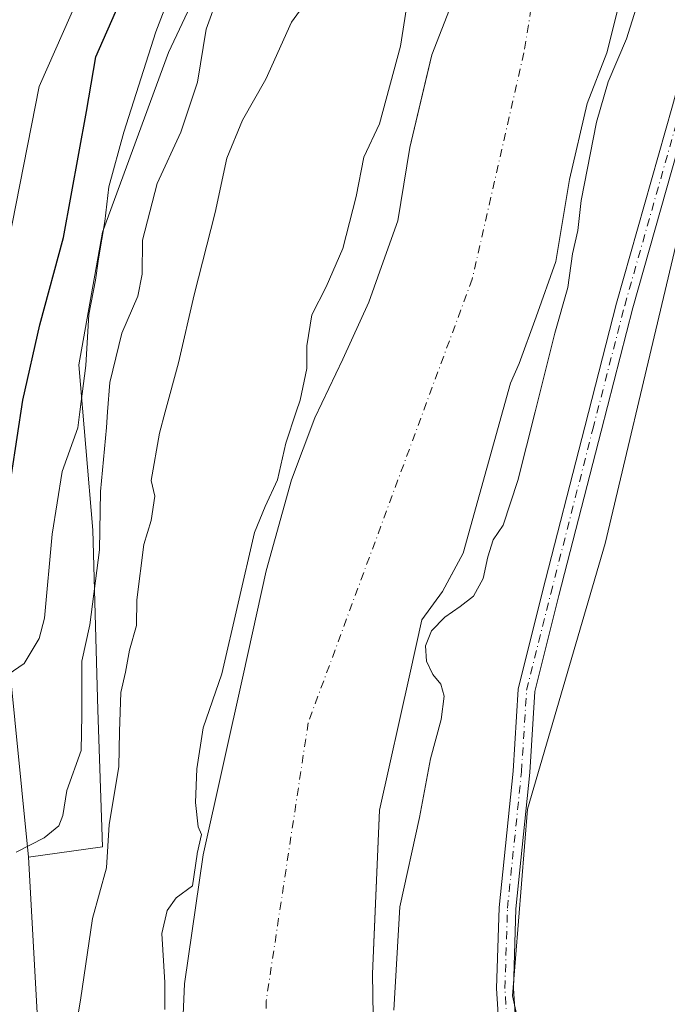
# Model space of a CAD drawing. Units: metres. Extents: x 600491 to 603933, y 4738418 to 4740782.
# Drawn here: x 600584 to 600691, y 4739788 to 4739952 of the extents above; entities that cross this region are included whole.
import ezdxf

# ---------------------------------------------------------------- set-up
doc = ezdxf.new("R2010")
doc.units = ezdxf.units.M
doc.header["$MEASUREMENT"] = 0
doc.linetypes.add('DGN Style 4', pattern=[2.6384748266838614, 1.318413404963828, -0.6592067024819142, 0.001648016756204785, -0.6592067024819142])
for name, color, linetype, lineweight in [('Arbolado forestal CxS', 92, 'Continuous', 0), ('Camino Cxs', 7, 'Continuous', 0), ('Camino eje', 30, 'DGN Style 4', 13), ('Corriente natural Cxs', 4, 'Continuous', 13), ('Corriente natural eje', 4, 'DGN Style 4', 0), ('Cultivos herbáceos CxS', 92, 'Continuous', 0), ('Curva de nivel maestra', 30, 'Continuous', 30), ('Curva de nivel normal', 30, 'Continuous', 0), ('Matorral CxS', 135, 'Continuous', 0), ('Suelo desnudo CxS', 253, 'Continuous', 0)]:
    doc.layers.add(name, color=color, linetype=linetype, lineweight=lineweight)

# ---------------------------------------------------------------- blocks, each defined once
blk = doc.blocks.new('*U8')
at = {"layer": 'Arbolado forestal CxS', "color": 92, "linetype": 'Continuous', "lineweight": 0}
for points in [[(600588.1536999998, 4739758.197100001, 385.459400000007), (600585.0910999998, 4739812.871300001, 390.0644000000029), (600597.3732000003, 4739814.5847, 386.608699999997), (600596.5883, 4739837.359300001, 388.920299999998), (600595.8035000004, 4739867.202099999, 391.7498000000051), (600593.4483000003, 4739894.688300001, 395.7690000000002), (600597.3753000004, 4739916.6777, 396.4496999999974), (600608.3707999998, 4739946.519900001, 394.4566999999952), (600620.1511000004, 4739971.649900001, 393.351999999999)], [(600655.4101, 4739954.700099999, 378.7593000000052), (600652.0701000001, 4739946.140100001, 379.1149000000005), (600651.1458000002, 4739942.2106, 378.8680000000023), (600648.4501, 4739930.7501, 378.5341999999946), (600646.4501, 4739918.5701, 378.3843000000052), (600644.0301000001, 4739911.770099999, 378.3261999999959), (600641.6001000004, 4739905.050100001, 378.354800000001), (600637.3300999999, 4739895.630100001, 378.8053999999975), (600632.6700999998, 4739885.880100001, 379.5742999999929), (600628.7500999998, 4739875.550100001, 379.5751000000019), (600624.5900999998, 4739860.4301, 379.4269000000059), (600620.7701000003, 4739843.110099999, 378.8368000000046), (600614.1001000004, 4739813.2601, 379.3715999999986), (600610.9901000002, 4739791.870100001, 379.1401000000042), (600610.3501000004, 4739776.620100001, 379.159799999994)]]:
    blk.add_polyline3d(points, dxfattribs=at)
blk = doc.blocks.new('*U10')
at = {"layer": 'Cultivos herbáceos CxS', "color": 92, "linetype": 'Continuous', "lineweight": 0}
blk.add_polyline3d([(600677.0163000004, 4739737.8903, 381.980899999995), (600665.4606, 4739789.8585, 382.0292999999947), (600667.9981000006, 4739820.8301, 382.3513999999996), (600680.8734999998, 4739865.004100001, 382.0286999999953), (600700.2720999997, 4739946.695900001, 382.0289000000048), (600721.7635000005, 4740017.624299999, 382.2553999999946), (600769.2527000001, 4740156.395099999, 383.1266999999934), (600794.8419000005, 4740220.4815, 382.8990999999951), (600826.5981999999, 4740250.565500001, 382.9940999999963), (600873.4946999997, 4740284.4345, 382.5500999999931), (600926.6694999998, 4740302.901699999, 384.1545000000042), (600939.7867000002, 4740314.0503, 382.8150000000023), (601040.3086999999, 4740348.602499999, 382.6808000000019)], dxfattribs=at)
blk = doc.blocks.new('*U11')
at = {"layer": 'Suelo desnudo CxS', "color": 253, "linetype": 'Continuous', "lineweight": 0}
for points in [[(600683.3400999998, 4739955.100099999, 379.0219999999972), (600681.1700999998, 4739946.470100001, 378.8390000000072), (600677.9001000002, 4739938.100099999, 378.7295000000013), (600674.9301000005, 4739925.470100001, 379.0253999999986), (600672.6901000004, 4739911.8101, 378.6901000000071), (600669.4301000005, 4739902.6601, 378.755799999999), (600666.6101000002, 4739894.870100001, 378.7433000000019), (600665.1408000002, 4739891.629699999, 378.5769), (600657.3076, 4739863.3672, 378.2443999999959), (600655.3634000003, 4739859.777899999, 378.1814000000013), (600653.8679999998, 4739857.017200001, 378.1223000000027), (600650.4271, 4739852.285900001, 378.0798999999971), (600648.4352000002, 4739843.262599999, 378.2347000000009), (600643.4035, 4739820.683499999, 378.2241000000067), (600642.5099, 4739800.0624, 378.4997000000003), (600642.2263000002, 4739793.517100001, 378.4291999999987), (600642.4908999996, 4739776.0546, 378.8047999999981)], [(600610.3501000004, 4739776.620100001, 379.159799999994), (600610.9901000002, 4739791.870100001, 379.1401000000042), (600614.1001000004, 4739813.2601, 379.3715999999986), (600620.7701000003, 4739843.110099999, 378.8368000000046), (600624.5900999998, 4739860.4301, 379.4269000000059), (600628.7500999998, 4739875.550100001, 379.5751000000019), (600632.6700999998, 4739885.880100001, 379.5742999999929), (600637.3300999999, 4739895.630100001, 378.8053999999975), (600641.6001000004, 4739905.050100001, 378.354800000001), (600644.0301000001, 4739911.770099999, 378.3261999999959), (600646.4501, 4739918.5701, 378.3843000000052), (600648.4501, 4739930.7501, 378.5341999999946), (600651.1458000002, 4739942.2106, 378.8680000000023), (600652.0701000001, 4739946.140100001, 379.1149000000005), (600655.4101, 4739954.700099999, 378.7593000000052)]]:
    blk.add_polyline3d(points, dxfattribs=at)

msp = doc.modelspace()

# ---------------------------------------------------------------- linework, layer by layer
at = {"layer": 'Arbolado forestal CxS', "color": 92, "linetype": 'Continuous', "lineweight": 0}
for points in [[(601203.5976999998, 4740415.320900001, 379.622000000003), (601191.8788999999, 4740409.070900001, 381.3801999999997), (601183.2122999998, 4740398.885299999, 384.9756000000052), (601154.9675000003, 4740387.8673, 383.1753000000026), (601040.3086999999, 4740348.602499999, 382.6808000000019), (600939.7867000002, 4740314.0503, 382.8150000000023), (600926.6694999998, 4740302.901699999, 384.1545000000042), (600873.4946999997, 4740284.4345, 382.5500999999931), (600826.5981999999, 4740250.565500001, 382.9940999999963), (600794.8419000005, 4740220.4815, 382.8990999999951), (600769.2527000001, 4740156.395099999, 383.1266999999934), (600721.7635000005, 4740017.624299999, 382.2553999999946), (600700.2720999997, 4739946.695900001, 382.0289000000048), (600680.8734999998, 4739865.004100001, 382.0286999999953), (600667.9981000006, 4739820.8301, 382.3513999999996), (600665.4606, 4739789.8585, 382.0292999999947), (600677.0163000004, 4739737.8903, 381.980899999995)], [(601040.3086999999, 4740348.602499999, 382.6808000000019), (600939.7867000002, 4740314.0503, 382.8150000000023), (600926.6694999998, 4740302.901699999, 384.1545000000042), (600873.4946999997, 4740284.4345, 382.5500999999931), (600826.5981999999, 4740250.565500001, 382.9940999999963), (600794.8419000005, 4740220.4815, 382.8990999999951), (600769.2527000001, 4740156.395099999, 383.1266999999934), (600721.7635000005, 4740017.624299999, 382.2553999999946), (600700.2720999997, 4739946.695900001, 382.0289000000048), (600680.8734999998, 4739865.004100001, 382.0286999999953), (600667.9981000006, 4739820.8301, 382.3513999999996), (600665.4606, 4739789.8585, 382.0292999999947), (600677.0163000004, 4739737.8903, 381.980899999995)], [(600657.6201, 4740003.2763, 378.781799999997), (600645.8766000001, 4740006.0623, 382.5244999999995), (600637.0975000003, 4739984.426899999, 387.888300000006), (600620.1511000004, 4739971.649900001, 393.351999999999), (600608.3707999998, 4739946.519900001, 394.4566999999952), (600597.3753000004, 4739916.6777, 396.4496999999974), (600593.4483000003, 4739894.688300001, 395.7690000000002), (600595.8035000004, 4739867.202099999, 391.7498000000051), (600596.5883, 4739837.359300001, 388.920299999998), (600597.3732000003, 4739814.5847, 386.608699999997), (600585.0910999998, 4739812.871300001, 390.0644000000029)], [(600657.6201, 4740003.2763, 378.781799999997), (600657.9101, 4740000.280099999, 378.7930000000051), (600659.0801999997, 4739995.370100001, 378.7973999999958), (600659.8000999996, 4739988.270099999, 378.8224000000046), (600659.4901000002, 4739980.6501, 378.6748999999982), (600658.6300999997, 4739970.0601, 378.5320999999968), (600656.9501, 4739960.8101, 378.4793000000063), (600655.4101, 4739954.700099999, 378.7593000000052), (600652.0701000001, 4739946.140100001, 379.1149000000005), (600651.1458000002, 4739942.2106, 378.8680000000023), (600648.4501, 4739930.7501, 378.5341999999946), (600646.4501, 4739918.5701, 378.3843000000052), (600644.0301000001, 4739911.770099999, 378.3261999999959), (600641.6001000004, 4739905.050100001, 378.354800000001), (600637.3300999999, 4739895.630100001, 378.8053999999975), (600632.6700999998, 4739885.880100001, 379.5742999999929), (600628.7500999998, 4739875.550100001, 379.5751000000019), (600624.5900999998, 4739860.4301, 379.4269000000059), (600620.7701000003, 4739843.110099999, 378.8368000000046), (600614.1001000004, 4739813.2601, 379.3715999999986), (600610.9901000002, 4739791.870100001, 379.1401000000042), (600610.3501000004, 4739776.620100001, 379.159799999994)], [(600642.4908999996, 4739776.0546, 378.8047999999981), (600642.2263000002, 4739793.517100001, 378.4291999999987), (600642.5099, 4739800.0624, 378.4997000000003), (600643.4035, 4739820.683499999, 378.2241000000067), (600648.4352000002, 4739843.262599999, 378.2347000000009), (600650.4271, 4739852.285900001, 378.0798999999971), (600653.8679999998, 4739857.017200001, 378.1223000000027), (600655.3634000003, 4739859.777899999, 378.1814000000013), (600657.3076, 4739863.3672, 378.2443999999959), (600665.1408000002, 4739891.629699999, 378.5769), (600666.6101000002, 4739894.870100001, 378.7433000000019), (600669.4301000005, 4739902.6601, 378.755799999999), (600672.6901000004, 4739911.8101, 378.6901000000071), (600674.9301000005, 4739925.470100001, 379.0253999999986), (600677.9001000002, 4739938.100099999, 378.7295000000013), (600681.1700999998, 4739946.470100001, 378.8390000000072), (600683.3400999998, 4739955.100099999, 379.0219999999972)], [(600683.3400999998, 4739955.100099999, 379.0219999999972), (600681.1700999998, 4739946.470100001, 378.8390000000072), (600677.9001000002, 4739938.100099999, 378.7295000000013), (600674.9301000005, 4739925.470100001, 379.0253999999986), (600672.6901000004, 4739911.8101, 378.6901000000071), (600669.4301000005, 4739902.6601, 378.755799999999), (600666.6101000002, 4739894.870100001, 378.7433000000019), (600665.1408000002, 4739891.629699999, 378.5769), (600657.3076, 4739863.3672, 378.2443999999959), (600655.3634000003, 4739859.777899999, 378.1814000000013), (600653.8679999998, 4739857.017200001, 378.1223000000027), (600650.4271, 4739852.285900001, 378.0798999999971), (600648.4352000002, 4739843.262599999, 378.2347000000009), (600643.4035, 4739820.683499999, 378.2241000000067), (600642.5099, 4739800.0624, 378.4997000000003), (600642.2263000002, 4739793.517100001, 378.4291999999987), (600642.4908999996, 4739776.0546, 378.8047999999981)], [(600585.0910999998, 4739812.871300001, 390.0644000000029), (600588.1536999998, 4739758.197100001, 385.459400000007), (600598.7748999996, 4739704.0921, 384.0332000000053), (600606.4989, 4739673.1757, 383.6223999999929), (600642.5223000003, 4739649.555500001, 382.2219000000041), (600663.5828999998, 4739633.129100001, 380.9336000000039)]]:
    msp.add_polyline3d(points, dxfattribs=at)
at = {"layer": 'Camino Cxs', "color": 7, "linetype": 'Continuous', "lineweight": 0}
for points in [[(600663.8885000005, 4739774.678099999, 383.2167000000045), (600662.8255000003, 4739791.049699999, 384.6211000000039), (600663.2525000004, 4739804.501700001, 385.4250999999931), (600665.5831000004, 4739827.171499999, 384.4187999999995), (600666.4358999999, 4739840.8181, 383.0050999999949), (600670.4895000001, 4739857.0329, 382.9190999999992), (600677.4759000001, 4739884.342900001, 383.8147999999928), (600682.7720999997, 4739904.892300001, 383.3883999999962), (600692.0881000003, 4739937.710100001, 383.7979999999953), (600699.7021000005, 4739965.627900001, 385.2474999999977), (600708.5979000004, 4740001.4231, 386.6168999999936), (600725.7692999998, 4740056.752900001, 384.8696000000054), (600742.2944999998, 4740099.337300001, 386.7271999999939), (600756.7125000004, 4740137.502499999, 385.1450999999943)], [(600663.8885000005, 4739774.678099999, 383.2167000000045), (600662.8255000003, 4739791.049699999, 384.6211000000039), (600663.2525000004, 4739804.501700001, 385.4250999999931), (600665.5831000004, 4739827.171499999, 384.4187999999995), (600666.4358999999, 4739840.8181, 383.0050999999949), (600670.4895000001, 4739857.0329, 382.9190999999992), (600677.4759000001, 4739884.342900001, 383.8147999999928), (600682.7720999997, 4739904.892300001, 383.3883999999962), (600692.0881000003, 4739937.710100001, 383.7979999999953), (600699.7021000005, 4739965.627900001, 385.2474999999977), (600708.5979000004, 4740001.4231, 386.6168999999936), (600725.7692999998, 4740056.752900001, 384.8696000000054), (600742.2944999998, 4740099.337300001, 386.7271999999939), (600756.7125000004, 4740137.502499999, 385.1450999999943)], [(600759.2783000004, 4740136.371300001, 383.6505999999936), (600744.9093000004, 4740098.336100001, 384.2216999999946), (600728.4146999996, 4740055.8303, 382.9992000000057), (600711.2959000003, 4740000.6699, 383.8527000000031), (600702.4117000002, 4739964.921700001, 382.7344000000012), (600694.7856999999, 4739936.9595, 383.0117999999929), (600685.4748999998, 4739904.160499999, 383.3583000000072), (600680.1879000004, 4739883.646500001, 382.9743000000017), (600673.2040999997, 4739856.3463, 382.4033000000054), (600669.2144999999, 4739840.387700001, 382.329700000002), (600668.3740999997, 4739826.9409, 382.7324999999983), (600666.0478999997, 4739804.313899999, 383.0798000000068), (600665.6283, 4739791.096100001, 382.9909000000043), (600666.6819000002, 4739774.8709, 382.4263999999966)], [(600759.2783000004, 4740136.371300001, 383.6505999999936), (600744.9093000004, 4740098.336100001, 384.2216999999946), (600728.4146999996, 4740055.8303, 382.9992000000057), (600711.2959000003, 4740000.6699, 383.8527000000031), (600702.4117000002, 4739964.921700001, 382.7344000000012), (600694.7856999999, 4739936.9595, 383.0117999999929), (600685.4748999998, 4739904.160499999, 383.3583000000072), (600680.1879000004, 4739883.646500001, 382.9743000000017), (600673.2040999997, 4739856.3463, 382.4033000000054), (600669.2144999999, 4739840.387700001, 382.329700000002), (600668.3740999997, 4739826.9409, 382.7324999999983), (600666.0478999997, 4739804.313899999, 383.0798000000068), (600665.6283, 4739791.096100001, 382.9909000000043), (600666.6819000002, 4739774.8709, 382.4263999999966)]]:
    msp.add_polyline3d(points, dxfattribs=at)
at = {"layer": 'Camino eje', "color": 30, "linetype": 'DGN Style 4', "lineweight": 13}
msp.add_polyline3d([(600665.2851, 4739774.774499999, 382.820000000007), (600664.2269000001, 4739791.072899999, 383.8064000000013), (600664.6501000002, 4739804.4079, 384.2495999999956), (600666.9785000002, 4739827.056299999, 383.3622999999934), (600667.8251, 4739840.6029, 382.5546999999933), (600671.8469000002, 4739856.6897, 382.6325999999972), (600678.8318999996, 4739883.994700001, 383.3803999999946), (600684.1234999998, 4739904.5263, 383.3637000000017), (600693.4369000001, 4739937.3347, 383.3209000000061), (600701.0569000002, 4739965.274900001, 383.9977999999974), (600709.9469, 4740001.046499999, 385.2206000000006), (600727.0919000005, 4740056.2917, 383.5528999999952), (600743.6019000001, 4740098.8367, 385.3236999999936), (600757.9952999996, 4740136.936899999, 384.0476999999955), (600765.6152999997, 4740151.965299999, 384.6175999999978), (600772.1002000002, 4740165.231699999, 383.5500999999931), (600785.3294000002, 4740201.612000001, 384.9478999999992), (600797.8970999997, 4740220.794299999, 383.5926999999938), (600809.8033999996, 4740232.039100001, 383.7765000000072), (600877.2723000003, 4740279.002800001, 385.9660000000004), (600917.6212999999, 4740298.8466, 384.5503000000026), (600975.1683, 4740320.674699999, 385.1159999999945)], dxfattribs=at)
at = {"layer": 'Corriente natural Cxs', "color": 4, "linetype": 'Continuous', "lineweight": 13}
for points in [[(600610.3501000004, 4739776.620100001, 379.159799999994), (600610.9901000002, 4739791.870100001, 379.1401000000042), (600614.1001000004, 4739813.2601, 379.3715999999986), (600620.7701000003, 4739843.110099999, 378.8368000000046), (600624.5900999998, 4739860.4301, 379.4269000000059), (600628.7500999998, 4739875.550100001, 379.5751000000019), (600632.6700999998, 4739885.880100001, 379.5742999999929), (600637.3300999999, 4739895.630100001, 378.8053999999975), (600641.6001000004, 4739905.050100001, 378.354800000001), (600644.0301000001, 4739911.770099999, 378.3261999999959), (600646.4501, 4739918.5701, 378.3843000000052), (600648.4501, 4739930.7501, 378.5341999999946), (600652.0701000001, 4739946.140100001, 379.1149000000005), (600655.4101, 4739954.700099999, 378.7593000000052), (600656.9501, 4739960.8101, 378.4793000000063), (600658.6300999997, 4739970.0601, 378.5320999999968), (600659.4901000002, 4739980.6501, 378.6748999999982), (600659.8000999996, 4739988.270099999, 378.8224000000046), (600659.0801999997, 4739995.370100001, 378.7973999999958), (600657.9101, 4740000.280099999, 378.7930000000051), (600657.0900999998, 4740008.7501, 378.9294999999984), (600661.9700999996, 4740041.800100001, 379.1618000000017), (600671.3501000004, 4740080.300100001, 379.1138999999966), (600683.7301000003, 4740116.190099999, 379.2513000000035)], [(600610.3501000004, 4739776.620100001, 379.159799999994), (600610.9901000002, 4739791.870100001, 379.1401000000042), (600614.1001000004, 4739813.2601, 379.3715999999986), (600620.7701000003, 4739843.110099999, 378.8368000000046), (600624.5900999998, 4739860.4301, 379.4269000000059), (600628.7500999998, 4739875.550100001, 379.5751000000019), (600632.6700999998, 4739885.880100001, 379.5742999999929), (600637.3300999999, 4739895.630100001, 378.8053999999975), (600641.6001000004, 4739905.050100001, 378.354800000001), (600644.0301000001, 4739911.770099999, 378.3261999999959), (600646.4501, 4739918.5701, 378.3843000000052), (600648.4501, 4739930.7501, 378.5341999999946), (600652.0701000001, 4739946.140100001, 379.1149000000005), (600655.4101, 4739954.700099999, 378.7593000000052), (600656.9501, 4739960.8101, 378.4793000000063), (600658.6300999997, 4739970.0601, 378.5320999999968), (600659.4901000002, 4739980.6501, 378.6748999999982), (600659.8000999996, 4739988.270099999, 378.8224000000046), (600659.0801999997, 4739995.370100001, 378.7973999999958), (600657.9101, 4740000.280099999, 378.7930000000051), (600657.0900999998, 4740008.7501, 378.9294999999984), (600661.9700999996, 4740041.800100001, 379.1618000000017), (600671.3501000004, 4740080.300100001, 379.1138999999966), (600683.7301000003, 4740116.190099999, 379.2513000000035)], [(600683.3400999998, 4739955.100099999, 379.0219999999972), (600681.1700999998, 4739946.470100001, 378.8390000000072), (600677.9001000002, 4739938.100099999, 378.7295000000013), (600674.9301000005, 4739925.470100001, 379.0253999999986), (600672.6901000004, 4739911.8101, 378.6901000000071), (600669.4301000005, 4739902.6601, 378.755799999999), (600666.6101000002, 4739894.870100001, 378.7433000000019), (600665.1408000002, 4739891.629699999, 378.5769), (600657.3076, 4739863.3672, 378.2443999999959), (600653.8679999998, 4739857.017200001, 378.1223000000027), (600650.4271, 4739852.285900001, 378.0798999999971), (600648.4352000002, 4739843.262599999, 378.2347000000009), (600643.4035, 4739820.683499999, 378.2241000000067), (600642.2263000002, 4739793.517100001, 378.4291999999987), (600642.4908999996, 4739776.0546, 378.8047999999981)], [(600683.3400999998, 4739955.100099999, 379.0219999999972), (600681.1700999998, 4739946.470100001, 378.8390000000072), (600677.9001000002, 4739938.100099999, 378.7295000000013), (600674.9301000005, 4739925.470100001, 379.0253999999986), (600672.6901000004, 4739911.8101, 378.6901000000071), (600669.4301000005, 4739902.6601, 378.755799999999), (600666.6101000002, 4739894.870100001, 378.7433000000019), (600665.1408000002, 4739891.629699999, 378.5769), (600657.3076, 4739863.3672, 378.2443999999959), (600653.8679999998, 4739857.017200001, 378.1223000000027), (600650.4271, 4739852.285900001, 378.0798999999971), (600648.4352000002, 4739843.262599999, 378.2347000000009), (600643.4035, 4739820.683499999, 378.2241000000067), (600642.2263000002, 4739793.517100001, 378.4291999999987), (600642.4908999996, 4739776.0546, 378.8047999999981)]]:
    msp.add_polyline3d(points, dxfattribs=at)
at = {"layer": 'Corriente natural eje', "color": 4, "linetype": 'DGN Style 4', "lineweight": 0}
msp.add_polyline3d([(600759.8564999999, 4740232.857000001, 378.4141999999993), (600748.9401000004, 4740218.850099999, 378.3769000000029), (600707.6101000002, 4740142.590100001, 378.4853000000003), (600682.9600999998, 4740074.3101, 378.9315999999963), (600672.2200999996, 4740027.600099999, 378.2338000000018), (600671.1501000002, 4740000.7501, 378.0764000000054), (600673.2901, 4739983.5601, 378.0408000000025), (600667.3901000004, 4739946.5101, 377.8974000000017), (600658.8000999996, 4739908.920100001, 377.8757999999943), (600631.5500999996, 4739835.220100001, 377.9429999999993), (600624.5701000001, 4739789.040100001, 378.0411000000022), (600624.5701000001, 4739753.590100001, 378.0283999999957), (600632.6201, 4739720.840100001, 378.0501999999979), (600644.4301000005, 4739700.970100001, 377.9554000000062), (600666.4932000004, 4739676.345799999, 378.0522999999957)], dxfattribs=at)
at = {"layer": 'Cultivos herbáceos CxS', "color": 92, "linetype": 'Continuous', "lineweight": 0}
for points in [[(601203.5976999998, 4740415.320900001, 379.622000000003), (601191.8788999999, 4740409.070900001, 381.3801999999997), (601183.2122999998, 4740398.885299999, 384.9756000000052), (601154.9675000003, 4740387.8673, 383.1753000000026), (601040.3086999999, 4740348.602499999, 382.6808000000019), (600939.7867000002, 4740314.0503, 382.8150000000023), (600926.6694999998, 4740302.901699999, 384.1545000000042), (600873.4946999997, 4740284.4345, 382.5500999999931), (600826.5981999999, 4740250.565500001, 382.9940999999963), (600794.8419000005, 4740220.4815, 382.8990999999951), (600769.2527000001, 4740156.395099999, 383.1266999999934), (600721.7635000005, 4740017.624299999, 382.2553999999946), (600700.2720999997, 4739946.695900001, 382.0289000000048), (600680.8734999998, 4739865.004100001, 382.0286999999953), (600667.9981000006, 4739820.8301, 382.3513999999996), (600665.4606, 4739789.8585, 382.0292999999947), (600677.0163000004, 4739737.8903, 381.980899999995)], [(600505.7063999996, 4739744.6062, 395.090400000001), (600500.1814000001, 4740123.9825, 386.9796000000061), (600501.2059000004, 4740124.7817, 387.0044999999955), (600501.9128999999, 4740125.305500001, 387.023000000001), (600501.9594999999, 4740125.346100001, 387.0244999999995), (600502.0571, 4740125.4157, 387.0271000000066), (600511.4759000001, 4740132.3895, 386.9106999999931), (600511.5412999997, 4740132.439300001, 386.9089999999997), (600575.9846999999, 4740182.974099999, 387.5129000000015), (600590.0239000004, 4740193.855900001, 387.8592000000062), (600631.7620999999, 4740225.9813, 390.1603999999934), (600650.1118999999, 4740239.432700001, 391.9784000000073), (600656.5903000003, 4740243.768100001, 392.3892999999953), (600656.9732999997, 4740244.0251, 392.4038), (600660.9946999997, 4740220.3961, 395.277900000001), (600639.9118999997, 4740160.5503, 394.141300000003), (600646.0305000005, 4740116.345699999, 402.8997999999993), (600598.7805000005, 4739967.8531, 403.9241000000038), (600586.8613, 4739940.8891, 402.9719000000041), (600577.1646999996, 4739891.8989, 403.0185999999958), (600585.0910999998, 4739812.871300001, 390.0644000000029), (600588.1536999998, 4739758.197100001, 385.459400000007)], [(600656.9732999997, 4740244.0251, 392.4038), (600660.9946999997, 4740220.3961, 395.277900000001), (600639.9118999997, 4740160.5503, 394.141300000003), (600646.0305000005, 4740116.345699999, 402.8997999999993), (600598.7805000005, 4739967.8531, 403.9241000000038), (600586.8613, 4739940.8891, 402.9719000000041), (600577.1646999996, 4739891.8989, 403.0185999999958), (600585.0910999998, 4739812.871300001, 390.0644000000029)], [(600585.0910999998, 4739812.871300001, 390.0644000000029), (600588.1536999998, 4739758.197100001, 385.459400000007), (600598.7748999996, 4739704.0921, 384.0332000000053), (600606.4989, 4739673.1757, 383.6223999999929), (600642.5223000003, 4739649.555500001, 382.2219000000041), (600663.5828999998, 4739633.129100001, 380.9336000000039)]]:
    msp.add_polyline3d(points, dxfattribs=at)
at = {"layer": 'Curva de nivel maestra', "color": 30, "linetype": 'Continuous', "lineweight": 30, "elevation": 400, "flags": 128}
msp.add_lwpolyline([(600505.9299999997, 4739774.4301), (600522.7999999998, 4739802.350099999), (600531.9400000004, 4739817.290100001), (600539.9800000006, 4739828.790100001), (600549.4100000003, 4739840.530099999), (600567.5800000001, 4739861.2401), (600576.8600000005, 4739870.390100001), (600580.2300000006, 4739872.540100001), (600582.2800000003, 4739876.4101), (600584.1600000003, 4739888.780099999), (600586.9800000006, 4739901.300100001), (600590.8899999997, 4739915.8301), (600594.7400000002, 4739936.7601), (600596.2800000003, 4739945.840100001), (600600.1299999999, 4739954.640100001)], dxfattribs=at)
at = {"layer": 'Curva de nivel normal', "color": 30, "linetype": 'Continuous', "lineweight": 0, "flags": 128}
for points, elevation in [([(600534.7800000003, 4739786.670100001), (600547.6600000003, 4739806.3201), (600556.2699999996, 4739817.960100001), (600564.2199999997, 4739827.440099999), (600572.9900000002, 4739836.520099999), (600579.8600000005, 4739842.030099999), (600584.3499999996, 4739845.0701), (600586.8399999999, 4739849.1801), (600587.7699999996, 4739852.5701), (600589.0199999996, 4739866.550100001), (600590.6600000003, 4739876.940099999), (600593.2800000003, 4739884.220100001), (600593.6129000002, 4739886.84), (600594.5899999999, 4739894.530099999), (600595.1200000001, 4739903.030099999), (600596.2400000002, 4739908.720100001), (600596.7100000001, 4739912.290100001), (600597.79, 4739918.4901), (600598.4100000003, 4739924.2601), (600600.9199999999, 4739933.300100001), (600606.25, 4739949.970100001), (600620.1100000005, 4739985.9801)], 395), ([(600689.4000000004, 4739964.710100001), (600684.4199999999, 4739948.8101), (600681.3799999999, 4739941.690099999), (600679.4600000001, 4739934.970100001), (600676.8799999999, 4739921.970100001), (600676.3300000001, 4739916.970100001), (600675.4800000006, 4739913.100099999), (600674.6699999999, 4739907.4901), (600672.5, 4739899.920100001), (600669.2325999998, 4739886.84), (600666.3899999997, 4739875.460100001), (600663.9400000004, 4739868.0101), (600662.2800000003, 4739865.610099999), (600661.4000000004, 4739862.7501), (600660.5999999996, 4739859.1501), (600659.0300000003, 4739856.2601), (600656.7699999996, 4739854.520099999), (600654.2300000006, 4739852.7401), (600652.0499999998, 4739850.4901), (600651.0599999996, 4739848.0101), (600651.2100000001, 4739845.4301), (600652.25, 4739843.2501), (600653.5800000001, 4739841.640100001), (600654.1600000003, 4739839.640100001), (600653.6600000003, 4739835.7301), (600651.8799999999, 4739829.2301), (600650.0300000003, 4739819.4801), (600646.7599999999, 4739804.620100001), (600645.7999999998, 4739787.4901)], 380), ([(600592.4199999999, 4739781.290100001), (600593.7400000002, 4739789.140100001), (600595.7199999997, 4739802.700099999), (600598.04, 4739811.140100001), (600598.4800000006, 4739818.290100001), (600600.0999999996, 4739827.9101), (600600.2000000002, 4739833.7501), (600600.4400000004, 4739840.210100001), (600601.2100000001, 4739843.620100001), (600601.8899999997, 4739847.290100001), (600603.0099999999, 4739851.370100001), (600603.0899999999, 4739855.620100001), (600604.2699999996, 4739864.8301), (600605.4900000002, 4739868.800100001), (600606.0899999999, 4739872.840100001), (600605.4600000001, 4739875.470100001), (600606.8600000005, 4739883.300100001), (600607.8185000002, 4739886.84), (600610.0199999996, 4739894.970100001), (600612.6100000005, 4739906.300100001), (600616.0800000001, 4739919.970100001), (600618.0499999998, 4739928.970100001), (600620.6600000003, 4739935.300100001), (600624.5099999999, 4739942.120100001), (600628.79, 4739951.5601), (600633.9900000002, 4739958.790100001)], 385), ([(600616.6699999999, 4739956.130100001), (600614.5999999996, 4739950.4301), (600613.1600000003, 4739941.640100001), (600610.3799999999, 4739933.300100001), (600606.4600000001, 4739924.8101), (600604.0099999999, 4739915.350099999), (600603.9500000002, 4739909.720100001), (600603.2699999996, 4739906.090100001), (600600.5800000001, 4739899.9101), (600598.6200000001, 4739891.7401), (600598.2345000004, 4739886.84), (600598.0300000003, 4739884.2401), (600597.0599999996, 4739873.620100001), (600596.8600000005, 4739863.960100001), (600595.29, 4739851.4901), (600593.9500000002, 4739845.4301), (600593.9500000002, 4739836.4901), (600593.8600000005, 4739830.620100001), (600591.4800000006, 4739823.960100001), (600590.8099999996, 4739819.800100001), (600590.1100000005, 4739818.110099999), (600587.6799999997, 4739816.0801), (600583.0199999996, 4739813.720100001)], 390), ([(600607.7400000002, 4739787.590100001), (600607.7199999997, 4739792.050100001), (600607.2100000001, 4739800.200099999), (600608.1100000005, 4739804.030099999), (600609.6100000005, 4739806.1501), (600612.3393999999, 4739808.1009), (600613.1105000004, 4739813.404100001), (600613.1162, 4739813.438800001), (600613.1242000004, 4739813.4783), (600613.8378, 4739816.672), (600613.2800000003, 4739817.9101), (600612.8399999999, 4739821.940099999), (600613.04, 4739827.5801), (600614.1200000001, 4739834.380100001), (600617.2000000002, 4739843.3101), (600622.6500000004, 4739866.8201), (600624.3799999999, 4739871.120100001), (600626.4699999997, 4739875.590100001), (600627.8099999996, 4739881.630100001), (600629.5708, 4739886.84), (600630.2400000002, 4739888.8201), (600631.2999999998, 4739894.0701), (600631.3099999996, 4739897.8201), (600632.1699999999, 4739902.970100001), (600634.5499999998, 4739907.630100001), (600637.29, 4739913.970100001), (600639.5099999999, 4739922.620100001), (600640.7999999998, 4739929.1601), (600643.4100000003, 4739934.6801), (600646.8899999997, 4739947.600099999), (600648.1299999999, 4739955.780099999)], 380)]:
    msp.add_lwpolyline(points, dxfattribs=dict(at, elevation=elevation))
at = {"layer": 'Matorral CxS', "color": 135, "linetype": 'Continuous', "lineweight": 0}
for points in [[(600656.9732999997, 4740244.0251, 392.4038), (600660.9946999997, 4740220.3961, 395.277900000001), (600639.9118999997, 4740160.5503, 394.141300000003), (600646.0305000005, 4740116.345699999, 402.8997999999993), (600598.7805000005, 4739967.8531, 403.9241000000038), (600586.8613, 4739940.8891, 402.9719000000041), (600577.1646999996, 4739891.8989, 403.0185999999958), (600585.0910999998, 4739812.871300001, 390.0644000000029)], [(600683.7301000003, 4740116.190099999, 379.2513000000035), (600671.3501000004, 4740080.300100001, 379.1138999999966), (600661.9700999996, 4740041.800100001, 379.1618000000017), (600657.0900999998, 4740008.7501, 378.9294999999984), (600657.6201, 4740003.2763, 378.781799999997), (600645.8766000001, 4740006.0623, 382.5244999999995), (600637.0975000003, 4739984.426899999, 387.888300000006), (600620.1511000004, 4739971.649900001, 393.351999999999), (600608.3707999998, 4739946.519900001, 394.4566999999952), (600597.3753000004, 4739916.6777, 396.4496999999974), (600593.4483000003, 4739894.688300001, 395.7690000000002), (600595.8035000004, 4739867.202099999, 391.7498000000051), (600596.5883, 4739837.359300001, 388.920299999998), (600597.3732000003, 4739814.5847, 386.608699999997), (600585.0910999998, 4739812.871300001, 390.0644000000029), (600577.1646999996, 4739891.8989, 403.0185999999958), (600586.8613, 4739940.8891, 402.9719000000041), (600598.7805000005, 4739967.8531, 403.9241000000038), (600646.0305000005, 4740116.345699999, 402.8997999999993)], [(600657.6201, 4740003.2763, 378.781799999997), (600645.8766000001, 4740006.0623, 382.5244999999995), (600637.0975000003, 4739984.426899999, 387.888300000006), (600620.1511000004, 4739971.649900001, 393.351999999999), (600608.3707999998, 4739946.519900001, 394.4566999999952), (600597.3753000004, 4739916.6777, 396.4496999999974), (600593.4483000003, 4739894.688300001, 395.7690000000002), (600595.8035000004, 4739867.202099999, 391.7498000000051), (600596.5883, 4739837.359300001, 388.920299999998), (600597.3732000003, 4739814.5847, 386.608699999997), (600585.0910999998, 4739812.871300001, 390.0644000000029)]]:
    msp.add_polyline3d(points, dxfattribs=at)
at = {"layer": 'Suelo desnudo CxS', "color": 253, "linetype": 'Continuous', "lineweight": 0}
for points in [[(600657.6201, 4740003.2763, 378.781799999997), (600657.9101, 4740000.280099999, 378.7930000000051), (600659.0801999997, 4739995.370100001, 378.7973999999958), (600659.8000999996, 4739988.270099999, 378.8224000000046), (600659.4901000002, 4739980.6501, 378.6748999999982), (600658.6300999997, 4739970.0601, 378.5320999999968), (600656.9501, 4739960.8101, 378.4793000000063), (600655.4101, 4739954.700099999, 378.7593000000052), (600652.0701000001, 4739946.140100001, 379.1149000000005), (600651.1458000002, 4739942.2106, 378.8680000000023), (600648.4501, 4739930.7501, 378.5341999999946), (600646.4501, 4739918.5701, 378.3843000000052), (600644.0301000001, 4739911.770099999, 378.3261999999959), (600641.6001000004, 4739905.050100001, 378.354800000001), (600637.3300999999, 4739895.630100001, 378.8053999999975), (600632.6700999998, 4739885.880100001, 379.5742999999929), (600628.7500999998, 4739875.550100001, 379.5751000000019), (600624.5900999998, 4739860.4301, 379.4269000000059), (600620.7701000003, 4739843.110099999, 378.8368000000046), (600614.1001000004, 4739813.2601, 379.3715999999986), (600610.9901000002, 4739791.870100001, 379.1401000000042), (600610.3501000004, 4739776.620100001, 379.159799999994)], [(600683.3400999998, 4739955.100099999, 379.0219999999972), (600681.1700999998, 4739946.470100001, 378.8390000000072), (600677.9001000002, 4739938.100099999, 378.7295000000013), (600674.9301000005, 4739925.470100001, 379.0253999999986), (600672.6901000004, 4739911.8101, 378.6901000000071), (600669.4301000005, 4739902.6601, 378.755799999999), (600666.6101000002, 4739894.870100001, 378.7433000000019), (600665.1408000002, 4739891.629699999, 378.5769), (600657.3076, 4739863.3672, 378.2443999999959), (600655.3634000003, 4739859.777899999, 378.1814000000013), (600653.8679999998, 4739857.017200001, 378.1223000000027), (600650.4271, 4739852.285900001, 378.0798999999971), (600648.4352000002, 4739843.262599999, 378.2347000000009), (600643.4035, 4739820.683499999, 378.2241000000067), (600642.5099, 4739800.0624, 378.4997000000003), (600642.2263000002, 4739793.517100001, 378.4291999999987), (600642.4908999996, 4739776.0546, 378.8047999999981)]]:
    msp.add_polyline3d(points, dxfattribs=at)

# ---------------------------------------------------------------- block references
at = {"layer": 'Arbolado forestal CxS', "color": 92, "linetype": 'Continuous', "lineweight": 0}
msp.add_blockref('*U8', (0, 0), dxfattribs=at)
at = {"layer": 'Cultivos herbáceos CxS', "color": 92, "linetype": 'Continuous', "lineweight": 0}
msp.add_blockref('*U10', (0, 0), dxfattribs=at)
at = {"layer": 'Suelo desnudo CxS', "color": 253, "linetype": 'Continuous', "lineweight": 0}
msp.add_blockref('*U11', (0, 0), dxfattribs=at)

doc.saveas('drawing.dxf')
